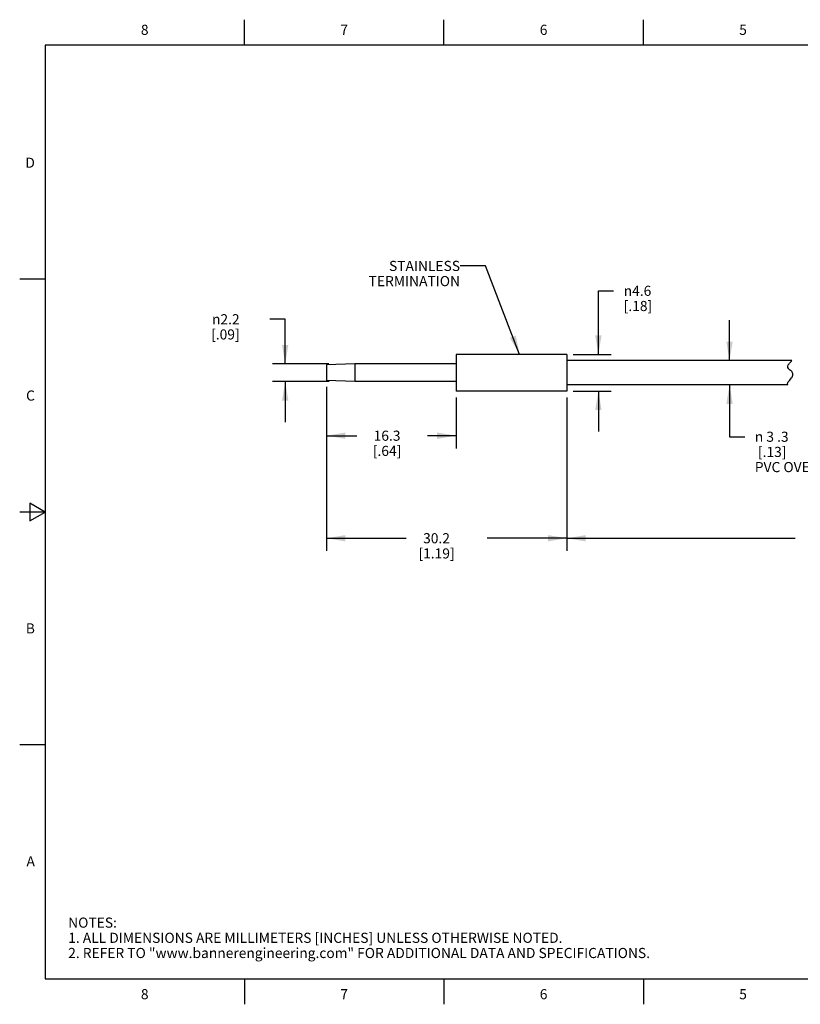
# Model space of a CAD drawing. Units: inches. Extents: x 0.4 to 16.6, y 0.6 to 10.4.
# Drawn here: x 0.4 to 8.1, y 0.6 to 10.4 of the extents above; entities that cross this region are included whole.
import ezdxf

# ---------------------------------------------------------------- set-up
doc = ezdxf.new("R2010")
doc.units = ezdxf.units.IN
doc.header["$LTSCALE"] = 0.935
doc.header["$MEASUREMENT"] = 0
doc.layers.get('0').update_dxf_attribs({"linetype": 'CONTINUOUS'})
for name, color, linetype in [('AXIS', 7, 'CONTINUOUS'), ('NOTES', 7, 'CONTINUOUS'), ('SCHEME_DIMS', 7, 'CONTINUOUS')]:
    doc.layers.add(name, color=color, linetype=linetype)
doc.styles.add('TEXTSTYLE_2', font='txt', dxfattribs={"width": 0.8})
doc.styles.add('TEXTSTYLE_6', font='gdt')
doc.dimstyles.new('DIMSTYLE_1', dxfattribs={"dimtxt": 0.1, "dimasz": 0.1875, "dimexe": 0.125, "dimexo": 0.0625, "dimgap": 0.1, "dimtad": 0, "dimtih": 1, "dimtoh": 1, "dimdec": 0, "dimlfac": 0.5, "dimzin": 4, "dimdsep": 46, "dimtxsty": 'STANDARD', "dimblk": '_FILLED', "dimblk1": '_FILLED', "dimblk2": '_FILLED', "dimcen": 0.09, "dimadec": 3, "dimazin": 1, "dimtp": 0.5, "dimtm": 0.5, "dimtfac": 1, "dimtdec": 3, "dimtofl": 0, "dimtmove": 0, "dimatfit": 3, "dimldrblk": '_FILLED', "dimfxl": 1, "dimtolj": 1, "dimtzin": 4, "dimarcsym": 0})
doc.dimstyles.new('DIMSTYLE_5', dxfattribs={"dimtxt": 0.1, "dimasz": 0.1875, "dimexe": 0.125, "dimexo": 0.0625, "dimgap": 0.1, "dimtad": 0, "dimtih": 1, "dimtoh": 1, "dimdec": 1, "dimlfac": 0.5, "dimzin": 4, "dimdsep": 46, "dimtxsty": 'STANDARD', "dimblk": '_FILLED', "dimblk1": '_FILLED', "dimblk2": '_FILLED', "dimcen": 0.09, "dimadec": 3, "dimazin": 1, "dimtm": 0.05, "dimtfac": 1, "dimtofl": 0, "dimtmove": 0, "dimatfit": 3, "dimldrblk": '_FILLED', "dimfxl": 1, "dimtolj": 1, "dimtzin": 4, "dimarcsym": 0})
doc.dimstyles.new('DIMSTYLE_6', dxfattribs={"dimtxt": 0.1, "dimasz": 0.1875, "dimexe": 0.125, "dimexo": 0.0625, "dimgap": 0.1, "dimtad": 0, "dimtih": 1, "dimtoh": 1, "dimdec": 1, "dimlfac": 0.5, "dimzin": 4, "dimdsep": 46, "dimtxsty": 'STANDARD', "dimblk": '_FILLED', "dimblk1": '_FILLED', "dimblk2": '_FILLED', "dimcen": 0.09, "dimadec": 3, "dimazin": 1, "dimtp": 0.1, "dimtm": 0.1, "dimtfac": 1, "dimtdec": 3, "dimtofl": 0, "dimtmove": 0, "dimatfit": 3, "dimldrblk": '_FILLED', "dimfxl": 1, "dimtolj": 1, "dimtzin": 4, "dimarcsym": 0})
doc.dimstyles.new('DIMSTYLE_7', dxfattribs={"dimtxt": 0.1, "dimasz": 0.1875, "dimexe": 0.125, "dimexo": 0.0625, "dimgap": 0.1, "dimtad": 0, "dimtih": 1, "dimtoh": 1, "dimdec": 3, "dimlfac": 0.5, "dimzin": 4, "dimdsep": 46, "dimtxsty": 'STANDARD', "dimblk": '_FILLED', "dimblk1": '_FILLED', "dimblk2": '_FILLED', "dimcen": 0.09, "dimadec": 3, "dimazin": 1, "dimtp": 0.1, "dimtm": 0.1, "dimtfac": 1, "dimtdec": 3, "dimtofl": 0, "dimtmove": 0, "dimatfit": 3, "dimldrblk": '_FILLED', "dimfxl": 1, "dimtolj": 1, "dimtzin": 4, "dimarcsym": 0})
doc.dimstyles.get("Standard").update_dxf_attribs({"dimtxt": 0.1, "dimasz": 0.1875, "dimexe": 0.125, "dimexo": 0.0625, "dimgap": 0.09, "dimtad": 0, "dimtih": 1, "dimtoh": 1, "dimdec": 3, "dimzin": 4, "dimdsep": 46, "dimtxsty": 'STANDARD', "dimblk": '_FILLED', "dimblk1": '_FILLED', "dimblk2": '_FILLED', "dimcen": 0.09, "dimadec": 3, "dimazin": 1, "dimtol": 1, "dimtp": 0.005, "dimtm": 0.005, "dimtfac": 1, "dimtdec": 3, "dimtofl": 0, "dimtmove": 0, "dimatfit": 3, "dimldrblk": '_FILLED', "dimfxl": 1, "dimtolj": 1, "dimtzin": 4, "dimarcsym": 0})

# ---------------------------------------------------------------- blocks, each defined once
blk = doc.blocks.new('_FILLED')
at = {"color": 0, "linetype": 'BYBLOCK'}
blk.add_solid([(0, 0), (-1, 0.167), (-1, -0.167)], dxfattribs=at)
blk = doc.blocks.new('*D0')
at = {"layer": 'SCHEME_DIMS', "color": 7, "linetype": 'CONTINUOUS'}
for p, q in [((7.3813, 6.9947), (7.3813, 7.3947)), ((7.3813, 6.7547), (7.3813, 6.243)), ((7.3813, 6.243), (7.5313, 6.243))]:
    blk.add_line(p, q, dxfattribs=at)
at = {"layer": 'SCHEME_DIMS', "color": 7, "linetype": 'CONTINUOUS', "xscale": 0.1875, "yscale": 0.1875, "zscale": 0.1875}
for p, rotation in [((7.3813, 6.9947), 270), ((7.3813, 6.7547), 90)]:
    blk.add_blockref('_FILLED', p, dxfattribs=dict(at, rotation=rotation))
at = {"layer": 'SCHEME_DIMS', "color": 7, "linetype": 'CONTINUOUS', "insert": (7.6313, 6.293), "char_height": 0.1, "width": 1.7, "attachment_point": 1, "line_spacing_factor": 0.9, "style": 'TEXTSTYLE_6'}
blk.add_mtext('{\\fgdt;n}\\ftxt; 3 .3\\P [.13]\\PPVC OVER MONOCOIL', dxfattribs=at)
blk = doc.blocks.new('*D7')
at = {"layer": 'SCHEME_DIMS', "color": 7, "linetype": 'CONTINUOUS'}
for p, q in [((2.9924, 7.4032), (2.8424, 7.4032)), ((2.9924, 6.9613), (2.9924, 7.4032)), ((3.4249, 6.9613), (2.8674, 6.9613)), ((3.4268, 6.7881), (2.8674, 6.7881)), ((2.9924, 6.7881), (2.9924, 6.3881))]:
    blk.add_line(p, q, dxfattribs=at)
at = {"layer": 'SCHEME_DIMS', "color": 7, "linetype": 'CONTINUOUS', "xscale": 0.1875, "yscale": 0.1875, "zscale": 0.1875}
for p, rotation in [((2.9924, 6.9613), 270), ((2.9924, 6.7881), 90)]:
    blk.add_blockref('_FILLED', p, dxfattribs=dict(at, rotation=rotation))
at = {"layer": 'SCHEME_DIMS', "color": 7, "linetype": 'CONTINUOUS', "insert": (2.5424, 7.4532), "char_height": 0.1, "width": 0.5, "attachment_point": 3, "line_spacing_factor": 0.9, "style": 'TEXTSTYLE_6'}
blk.add_mtext('{\\fgdt;n}\\ftxt;2.2\\P[.09]', dxfattribs=at)
blk = doc.blocks.new('*D8')
at = {"layer": 'SCHEME_DIMS', "color": 7, "linetype": 'CONTINUOUS'}
for p, q in [((3.4003, 6.7349), (3.4003, 6.1281)), ((4.6807, 6.6311), (4.6807, 6.1281)), ((3.4003, 6.2531), (3.6986, 6.2531)), ((4.6807, 6.2531), (4.3986, 6.2531))]:
    blk.add_line(p, q, dxfattribs=at)
at = {"layer": 'SCHEME_DIMS', "color": 7, "linetype": 'CONTINUOUS', "xscale": 0.1875, "yscale": 0.1875, "zscale": 0.1875, "rotation": 180}
blk.add_blockref('_FILLED', (3.4003, 6.2531), dxfattribs=at)
at = {"layer": 'SCHEME_DIMS', "color": 7, "linetype": 'CONTINUOUS', "xscale": 0.1875, "yscale": 0.1875, "zscale": 0.1875}
blk.add_blockref('_FILLED', (4.6807, 6.2531), dxfattribs=at)
at = {"layer": 'SCHEME_DIMS', "color": 7, "linetype": 'CONTINUOUS', "insert": (3.9986, 6.3031), "char_height": 0.1, "width": 0.5, "attachment_point": 2, "line_spacing_factor": 0.9}
blk.add_mtext('16.3\\P[.64]', dxfattribs=at)
blk = doc.blocks.new('*D9')
at = {"layer": 'SCHEME_DIMS', "color": 7, "linetype": 'CONTINUOUS'}
for p, q in [((3.4003, 6.7349), (3.4003, 5.1153)), ((5.7744, 6.6311), (5.7744, 5.1153)), ((3.4003, 5.2403), (4.1873, 5.2403)), ((5.7744, 5.2403), (4.9873, 5.2403))]:
    blk.add_line(p, q, dxfattribs=at)
at = {"layer": 'SCHEME_DIMS', "color": 7, "linetype": 'CONTINUOUS', "xscale": 0.1875, "yscale": 0.1875, "zscale": 0.1875, "rotation": 180}
blk.add_blockref('_FILLED', (3.4003, 5.2403), dxfattribs=at)
at = {"layer": 'SCHEME_DIMS', "color": 7, "linetype": 'CONTINUOUS', "xscale": 0.1875, "yscale": 0.1875, "zscale": 0.1875}
blk.add_blockref('_FILLED', (5.7744, 5.2403), dxfattribs=at)
at = {"layer": 'SCHEME_DIMS', "color": 7, "linetype": 'CONTINUOUS', "insert": (4.4873, 5.2903), "char_height": 0.1, "width": 0.6, "attachment_point": 2, "line_spacing_factor": 0.9}
blk.add_mtext('30.2\\P[1.19]', dxfattribs=at)
blk = doc.blocks.new('*D10')
at = {"layer": 'SCHEME_DIMS', "color": 7, "linetype": 'CONTINUOUS'}
for p, q in [((5.7744, 6.6311), (5.7744, 5.1903)), ((10.7882, 6.6562), (10.7882, 5.1903)), ((5.7744, 5.2403), (8.0313, 5.2403)), ((5.7744, 5.1903), (5.7744, 5.1153)), ((10.7882, 5.2403), (8.5313, 5.2403)), ((10.7882, 5.1903), (10.7882, 5.1153))]:
    blk.add_line(p, q, dxfattribs=at)
at = {"layer": 'SCHEME_DIMS', "color": 7, "linetype": 'CONTINUOUS', "xscale": 0.1875, "yscale": 0.1875, "zscale": 0.1875, "rotation": 180}
blk.add_blockref('_FILLED', (5.7744, 5.2403), dxfattribs=at)
at = {"layer": 'SCHEME_DIMS', "color": 7, "linetype": 'CONTINUOUS', "xscale": 0.1875, "yscale": 0.1875, "zscale": 0.1875}
blk.add_blockref('_FILLED', (10.7882, 5.2403), dxfattribs=at)
at = {"layer": 'SCHEME_DIMS', "color": 7, "linetype": 'CONTINUOUS', "insert": (8.2813, 5.2903), "char_height": 0.1, "width": 0.3, "attachment_point": 2, "line_spacing_factor": 0.9}
blk.add_mtext('"L"', dxfattribs=at)
blk = doc.blocks.new('*D12')
at = {"layer": 'SCHEME_DIMS', "color": 7, "linetype": 'CONTINUOUS'}
for p, q in [((6.086, 7.0558), (6.086, 7.6842)), ((6.086, 7.6842), (6.236, 7.6842)), ((5.8369, 7.0558), (6.211, 7.0558)), ((5.8369, 6.6936), (6.211, 6.6936)), ((6.086, 6.6936), (6.086, 6.2936))]:
    blk.add_line(p, q, dxfattribs=at)
at = {"layer": 'SCHEME_DIMS', "color": 7, "linetype": 'CONTINUOUS', "xscale": 0.1875, "yscale": 0.1875, "zscale": 0.1875}
for p, rotation in [((6.086, 7.0558), 270), ((6.086, 6.6936), 90)]:
    blk.add_blockref('_FILLED', p, dxfattribs=dict(at, rotation=rotation))
at = {"layer": 'SCHEME_DIMS', "color": 7, "linetype": 'CONTINUOUS', "insert": (6.336, 7.7342), "char_height": 0.1, "width": 0.5, "attachment_point": 1, "line_spacing_factor": 0.9, "style": 'TEXTSTYLE_6'}
blk.add_mtext('{\\fgdt;n}\\ftxt;4.6\\P[.18]', dxfattribs=at)

msp = doc.modelspace()

# ---------------------------------------------------------------- linework, layer by layer
at = {"color": 7, "linetype": 'CONTINUOUS'}
for p, q in [((2.59, 10.112), (2.59, 10.362)), ((4.56, 10.112), (4.56, 10.362)), ((6.53, 10.112), (6.53, 10.362)), ((0.62, 10.112), (0.62, 0.887)), ((16.38, 10.112), (0.62, 10.112)), ((0.62, 7.7995), (0.37, 7.7995)), ((4.6807, 7.0558), (4.6807, 6.6936)), ((5.7744, 7.0558), (4.6807, 7.0558)), ((5.7744, 7.0558), (5.7744, 6.6936)), ((3.6807, 6.9613), (3.4003, 6.952)), ((3.4003, 6.952), (3.4003, 6.7974)), ((3.6807, 6.9613), (3.6807, 6.7881)), ((4.6807, 6.9613), (3.6807, 6.9613)), ((7.958, 6.9388), (7.962, 6.9522)), ((7.9589, 6.9257), (7.958, 6.9388)), ((7.9628, 6.918), (7.9589, 6.9257)), ((7.962, 6.9522), (7.9693, 6.9643)), ((7.9685, 6.9111), (7.9628, 6.918)), ((7.9753, 6.9049), (7.9685, 6.9111)), ((7.9693, 6.9643), (7.975, 6.9707)), ((7.975, 6.9707), (7.9811, 6.9765)), ((7.9827, 6.8987), (7.9753, 6.9049)), ((7.9811, 6.9765), (7.9872, 6.9822)), ((7.9872, 6.9822), (7.9938, 6.9893)), ((7.9938, 6.9893), (7.9977, 6.9947)), ((7.9767, 6.8024), (7.9851, 6.8126)), ((7.9898, 6.8925), (7.9827, 6.8987)), ((7.9851, 6.8126), (7.9931, 6.8231)), ((7.9961, 6.8856), (7.9898, 6.8925)), ((7.9931, 6.8231), (7.999, 6.832)), ((8.0024, 6.8751), (7.9961, 6.8856)), ((7.999, 6.832), (8.0038, 6.8414)), ((8.0061, 6.8634), (8.0024, 6.8751)), ((8.0038, 6.8414), (8.0065, 6.8514)), ((8.0065, 6.8514), (8.0061, 6.8634)), ((3.6807, 6.7881), (3.4003, 6.7974)), ((4.6807, 6.7881), (3.6807, 6.7881)), ((7.9545, 6.7682), (7.9569, 6.7764)), ((7.9565, 6.7568), (7.9545, 6.7682)), ((7.9578, 6.7547), (7.9565, 6.7568)), ((7.9569, 6.7764), (7.9618, 6.7843)), ((7.9618, 6.7843), (7.9679, 6.7919)), ((7.9679, 6.7919), (7.9767, 6.8024)), ((5.7744, 6.6936), (4.6807, 6.6936)), ((0.47, 5.5861), (0.47, 5.4129)), ((0.62, 5.4995), (0.47, 5.5861)), ((0.62, 5.4995), (0.37, 5.4995)), ((0.47, 5.4129), (0.62, 5.4995)), ((0.62, 3.1995), (0.37, 3.1995)), ((0.62, 0.887), (16.38, 0.887)), ((2.59, 0.887), (2.59, 0.637)), ((4.56, 0.887), (4.56, 0.637)), ((6.53, 0.887), (6.53, 0.637))]:
    msp.add_line(p, q, dxfattribs=at)
at = {"layer": 'AXIS', "color": 7, "linetype": 'CONTINUOUS'}
for p, q in [((7.9977, 6.9947), (5.7744, 6.9947)), ((7.9578, 6.7547), (5.7744, 6.7547))]:
    msp.add_line(p, q, dxfattribs=at)

# ---------------------------------------------------------------- texts
at = {"color": 7, "linetype": 'CONTINUOUS', "char_height": 0.1, "width": 0.08, "line_spacing_factor": 0.9, "style": 'TEXTSTYLE_2'}
for s, insert, attachment_point in [('8', (1.605, 10.312), 2), ('7', (3.575, 10.312), 2), ('6', (5.545, 10.312), 2), ('5', (7.515, 10.312), 2), ('D', (0.52, 8.9995), 3), ('C', (0.52, 6.6995), 3), ('B', (0.52, 4.3995), 3), ('A', (0.52, 2.0995), 3), ('8', (1.605, 0.787), 2), ('7', (3.575, 0.787), 2), ('6', (5.545, 0.787), 2), ('5', (7.515, 0.787), 2)]:
    msp.add_mtext(s, dxfattribs=dict(at, insert=insert, attachment_point=attachment_point))
at = {"color": 7, "linetype": 'CONTINUOUS', "insert": (0.8489, 1.4938), "char_height": 0.1, "width": 7.9, "attachment_point": 1, "line_spacing_factor": 0.9}
msp.add_mtext('NOTES:\\P1. ALL DIMENSIONS ARE MILLIMETERS [INCHES] UNLESS OTHERWISE NOTED.\\P2. REFER TO "www.bannerengineering.com" FOR ADDITIONAL DATA AND SPECIFICATIONS.', dxfattribs=at)
at = {"layer": 'NOTES', "color": 7, "linetype": 'CONTINUOUS', "insert": (4.7194, 7.98), "char_height": 0.1, "width": 1.1, "attachment_point": 3, "line_spacing_factor": 0.9}
msp.add_mtext('STAINLESS\\PTERMINATION', dxfattribs=at)

# ---------------------------------------------------------------- dimensions: what is measured, and where the dimension line sits
at = {"layer": 'SCHEME_DIMS', "color": 7, "linetype": 'CONTINUOUS'}
for base, p1, p2, text, dimstyle, picture, middle in [((6.086, 6.6936), (5.7744, 7.0558), (5.7744, 6.6936), '%%c<>\\P[]', 'DIMSTYLE_6', '*D12', (6.6527, 7.6092)), ((2.9924, 6.7881), (3.4874, 6.9613), (3.4893, 6.7881), '%%c<>\\P[]', 'DIMSTYLE_5', '*D7', (2.4257, 7.3282)), ((7.3813, 6.7547), (5.7744, 6.9947), (5.7744, 6.7547), '%%c 3 .3\\P [.13]\\PPVC OVER MONOCOIL\\P[]', 'DIMSTYLE_1', '*D0', (8.4813, 6.093))]:
    dim = msp.add_linear_dim(base=base, p1=p1, p2=p2, angle=270, text=text, dimstyle=dimstyle, dxfattribs=at)
    dim.commit()
    dim.dimension.update_dxf_attribs({"geometry": picture, "text_midpoint": middle, "dimtype": 160})
for base, p1, p2, text, dimstyle, picture, middle in [((4.6807, 6.2531), (3.4003, 6.7974), (4.6807, 6.6936), '<>\\P[]', 'DIMSTYLE_6', '*D8', (4.0486, 6.1781)), ((5.7744, 5.2403), (3.4003, 6.7974), (5.7744, 6.6936), '<>\\P[]', 'DIMSTYLE_6', '*D9', (4.5873, 5.1653)), ((10.7882, 5.2403), (5.7744, 6.6936), (10.7882, 6.7187), '"L"\\P[]', 'DIMSTYLE_7', '*D10', (8.2813, 5.2403))]:
    dim = msp.add_linear_dim(base=base, p1=p1, p2=p2, text=text, dimstyle=dimstyle, dxfattribs=at)
    dim.commit()
    dim.dimension.update_dxf_attribs({"geometry": picture, "text_midpoint": middle, "dimtype": 160})

# ---------------------------------------------------------------- leaders
at = {"layer": 'NOTES', "color": 7, "linetype": 'CONTINUOUS'}
msp.add_leader([(5.3079, 7.0558), (4.9694, 7.93), (4.7194, 7.93)], dimstyle='STANDARD', override={"dimtad": 0}, dxfattribs=at)

doc.saveas('drawing.dxf')
